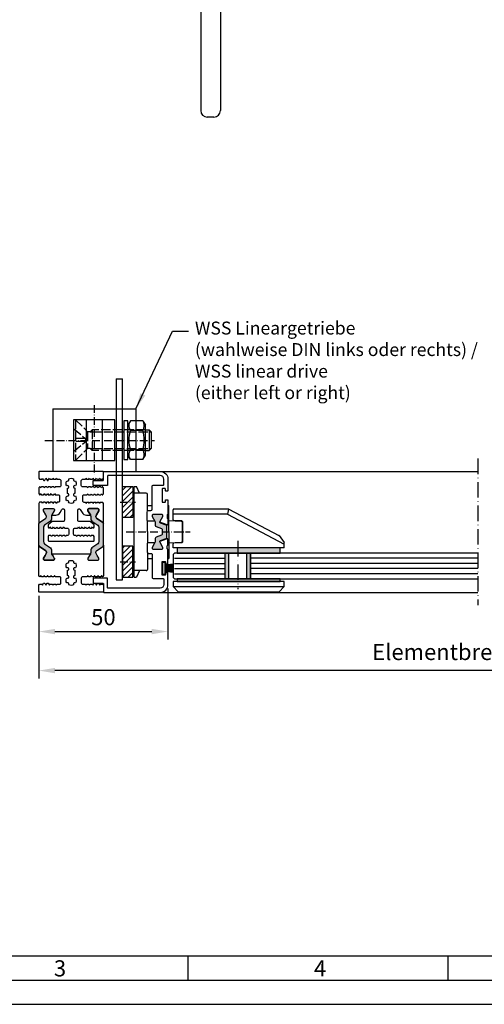
# Model space of a CAD drawing. Extents: x -162 to 581, y 5160 to 6211.
# Drawn here: x 94 to 274, y 5160 to 5541 of the extents above; entities that cross this region are included whole.
import ezdxf

# ---------------------------------------------------------------- set-up
doc = ezdxf.new("R2010")
doc.units = 0
doc.header["$MEASUREMENT"] = 0
doc.linetypes.add('ACAD_ISO02W100', pattern=[15, 12, -3])
doc.linetypes.add('ACAD_ISO10W100', pattern=[18, 12, -3, 0, -3])
doc.layers.get('0').update_dxf_attribs({"linetype": 'CONTINUOUS'})
doc.layers.get('DEFPOINTS').update_dxf_attribs({"linetype": 'CONTINUOUS'})
for name, color, linetype in [('SEITENSCHNITT', 7, 'CONTINUOUS'), ('Strichlinie', 1, 'ACAD_ISO02W100'), ('Strichpunkt schmal', 1, 'ACAD_ISO10W100')]:
    doc.layers.add(name, color=color, linetype=linetype)
doc.styles.add('Arial', font='arial.ttf')
doc.styles.add('ISO9', font='simplex')
doc.dimstyles.new('M 1zu1 schmidt', dxfattribs={"dimscale": 2.5, "dimtxt": 2.5, "dimasz": 2.5, "dimexe": 1.25, "dimexo": 0.625, "dimgap": 0.975, "dimtad": 1, "dimdec": 1, "dimdsep": 46, "dimtxsty": 'ISO9', "dimcen": 2.5, "dimclrd": 1, "dimclre": 1, "dimclrt": 1, "dimadec": 0, "dimazin": 0, "dimtfac": 1, "dimtdec": 1, "dimtmove": 0, "dimatfit": 3, "dimfxl": 1, "dimtolj": 1, "dimtzin": 0, "dimlwd": -1, "dimarcsym": 0})

# ---------------------------------------------------------------- blocks, each defined once
blk = doc.blocks.new('*D8')
at = {"color": 1, "lineweight": -2, "transparency": 16777216}
for p, q in [((101.53, 5318), (101.53, 5285.95)), ((446.53, 5318), (446.53, 5285.95))]:
    blk.add_line(p, q, dxfattribs=at)
at = {"color": 1, "transparency": 16777216}
blk.add_line((440.28, 5289.07), (107.78, 5289.07), dxfattribs=at)
for points in [[(107.78, 5290.11), (107.78, 5288.03), (101.53, 5289.07)], [(440.28, 5290.11), (440.28, 5288.03), (446.53, 5289.07)]]:
    blk.add_solid(points, dxfattribs=at)
at = {"layer": 'DEFPOINTS', "color": 0, "transparency": 16777216}
for p in [(101.53, 5319.57), (446.53, 5319.57), (101.53, 5289.07)]:
    blk.add_point(p, dxfattribs=at)
at = {"color": 1, "transparency": 16777216, "insert": (274.03, 5296.27), "char_height": 6.25, "attachment_point": 5, "style": 'ISO9'}
blk.add_mtext('\\A1;Elementbreite / width', dxfattribs=at)
blk = doc.blocks.new('18')
for p, q in [((-1.59, 4.05), (-1.22, 0.8)), ((-1.29, 4.05), (-0.92, 0.8)), ((-0.99, 4.05), (-0.62, 0.8)), ((-0.69, 4.05), (-0.32, 0.8)), ((-0.15, 4.05), (-0.15, 0.8)), ((0.15, 4.05), (0.15, 0.8)), ((0.69, 4.05), (0.32, 0.8)), ((0.99, 4.05), (0.62, 0.8)), ((1.29, 4.05), (0.92, 0.8)), ((1.59, 4.05), (1.22, 0.8))]:
    blk.add_line(p, q)
blk.add_lwpolyline([(2.4, 0), (-2.4, 0), (-2.4, 0.8), (2.4, 0.8)], close=True)
blk = doc.blocks.new('*D12')
at = {"color": 1, "lineweight": -2, "transparency": 16777216}
for p, q in [((101.53, 5318), (101.53, 5301.05)), ((151.53, 5320.8), (151.53, 5301.05))]:
    blk.add_line(p, q, dxfattribs=at)
at = {"color": 1, "transparency": 16777216}
blk.add_line((107.78, 5304.17), (145.28, 5304.17), dxfattribs=at)
for points in [[(107.78, 5305.22), (107.78, 5303.13), (101.53, 5304.17)], [(145.28, 5305.22), (145.28, 5303.13), (151.53, 5304.17)]]:
    blk.add_solid(points, dxfattribs=at)
at = {"layer": 'DEFPOINTS', "color": 0, "transparency": 16777216}
for p in [(151.53, 5322.36), (101.53, 5319.57), (151.53, 5304.17)]:
    blk.add_point(p, dxfattribs=at)
at = {"color": 1, "transparency": 16777216, "insert": (126.53, 5309.74), "char_height": 6.25, "attachment_point": 5, "style": 'ISO9'}
blk.add_mtext('\\A1;50', dxfattribs=at)
blk = doc.blocks.new('WSS Neu Draufsicht')
for p, q in [((-24.57, -11.6), (7.58, -11.6)), ((-24.57, -11.6), (-24.57, -35.8)), ((7.58, -11.6), (7.58, -35.8)), ((-11.6, -15.78), (-11.6, -31.58)), ((-5.4, -15.78), (-5.4, -31.58)), ((4.5, -16.18), (3, -16.18)), ((3, -16.18), (3, -31.18)), ((5.49, -16.17), (4.5, -17.88)), ((4.5, -31.18), (4.5, -16.18)), ((4.5, -29.48), (4.5, -17.88)), ((10.31, -16.17), (5.49, -16.17)), ((10.31, -16.17), (11.3, -17.88)), ((11.3, -29.48), (11.3, -17.88)), ((10.31, -19.92), (5.49, -19.92)), ((11.3, -19.68), (12.73, -19.68)), ((12.73, -19.68), (12.73, -27.68)), ((13.5, -20.44), (12.73, -19.68)), ((13.5, -20.44), (13.5, -26.91)), ((5.49, -31.18), (4.5, -29.48)), ((10.31, -27.43), (5.49, -27.43)), ((10.31, -31.18), (11.3, -29.48)), ((11.3, -27.68), (12.73, -27.68)), ((12.73, -27.68), (13.5, -26.91)), ((3, -31.18), (4.5, -31.18)), ((10.31, -31.18), (5.49, -31.18))]:
    blk.add_line(p, q)
blk.add_lwpolyline([(-16.5, -31.58), (-0.5, -31.58), (-0.5, -15.78), (-16.5, -15.78)], close=True)
for centre, radius, start, end in [((8.22, -18.05), 3.32, 154.4385, 214.4385), ((7.58, -18.05), 3.32, 325.5615, 25.5615), ((17.31, -23.68), 12.4, 162.383, 197.617), ((-1.51, -23.68), 12.4, 342.383, 17.617), ((8.22, -29.31), 3.32, 145.5615, 205.5615), ((7.58, -29.31), 3.32, 334.4385, 34.4385)]:
    blk.add_arc(centre, radius, start, end)
at = {"layer": 'Strichlinie', "ltscale": 0.3}
for p, q in [((-16.5, -15.78), (-16.5, -31.58)), ((-15.75, -15.78), (-16.5, -15.78)), ((-15.75, -15.78), (-11.08, -20.44)), ((-15.75, -15.78), (-15.75, -31.58)), ((-16.5, -19.23), (-11.19, -23.68)), ((-10.12, -20.44), (-11.08, -20.44)), ((-11.08, -20.44), (-11.08, -26.91)), ((-9.35, -19.68), (-10.12, -20.44)), ((-10.12, -20.44), (-9.35, -20.44)), ((-9.35, -19.68), (-9.35, -27.68)), ((11.3, -19.68), (-9.35, -19.68)), ((-9.35, -20.44), (13.5, -20.44)), ((-11.9, -23.08), (-16.5, -23.08)), ((-16.5, -28.13), (-11.19, -23.68)), ((-11.9, -24.27), (-16.5, -24.27)), ((-11.9, -23.08), (-11.9, -24.27)), ((-15.75, -31.58), (-11.08, -26.91)), ((-10.12, -26.91), (-11.08, -26.91)), ((-10.12, -26.91), (-9.35, -26.91)), ((-9.35, -27.68), (-10.12, -26.91)), ((-9.35, -26.91), (13.5, -26.91)), ((11.3, -27.68), (-9.35, -27.68)), ((-16.5, -31.58), (-15.75, -31.58))]:
    blk.add_line(p, q, dxfattribs=at)
at = {"layer": 'Strichpunkt schmal', "color": 1, "ltscale": 0.25}
for p, q in [((-8.5, -10.17), (-8.5, -37.33)), ((-27.68, -23.87), (14.81, -23.87))]:
    blk.add_line(p, q, dxfattribs=at)

msp = doc.modelspace()

# ---------------------------------------------------------------- hatches: boundary and pattern name
h = msp.add_hatch()
h.set_pattern_fill('ANSI31', color=1, scale=0.5, style=0)
h.set_pattern_definition([(45, (-119.8823, 5051.2225), (-1.122532, 1.122532), [])])
h.paths.add_polyline_path([(133.98, 5360.3), (137.98, 5360.3), (137.98, 5348.3), (133.98, 5348.3)])
h.paths.add_polyline_path([(133.98, 5325.23), (137.98, 5325.23), (137.98, 5337.23), (133.98, 5337.23)])
for points in [[(101.53, 5345.98, -0.244698), (101.75, 5346.38), (104.43, 5348.27), (104.43, 5349.09), (103.36, 5350.95, -0.305074), (103.38, 5351.18, -0.561127), (103.73, 5351.77), (107.13, 5351.77, -0.561127), (107.49, 5351.18, -0.305074), (107.51, 5350.95), (106.43, 5349.09), (106.43, 5347.75, -0.244698), (106.01, 5346.93), (103.76, 5345.35, 0.244698), (103.33, 5344.53), (103.33, 5339, 0.244698), (103.76, 5338.18), (106.01, 5336.61, -0.244698), (106.43, 5335.79), (106.43, 5334.44), (106.94, 5333.57), (107.51, 5332.58, -0.305074), (107.49, 5332.35, -0.561127), (107.13, 5331.77), (103.73, 5331.77, -0.561127), (103.38, 5332.35, -0.305074), (103.36, 5332.58), (103.93, 5333.57), (104.43, 5334.44), (104.43, 5335, 0.259961), (104.2, 5335.43), (101.75, 5337.15, -0.244698), (101.53, 5337.56)], [(126.53, 5337.56, -0.244698), (126.32, 5337.15), (123.87, 5335.43, 0.259961), (123.63, 5335), (123.63, 5334.44), (124.14, 5333.57), (124.71, 5332.58, -0.305074), (124.69, 5332.35, -0.561127), (124.33, 5331.77), (120.93, 5331.77, -0.561127), (120.58, 5332.35, -0.305074), (120.56, 5332.58), (121.13, 5333.57), (121.63, 5334.44), (121.63, 5335.79, -0.244698), (122.06, 5336.61), (124.31, 5338.18, 0.244698), (124.73, 5339), (124.73, 5344.53, 0.244698), (124.31, 5345.35), (122.06, 5346.93, -0.244698), (121.63, 5347.75), (121.63, 5349.09), (120.56, 5350.95, -0.305074), (120.58, 5351.18, -0.561127), (120.93, 5351.77), (124.33, 5351.77, -0.561127), (124.69, 5351.18, -0.305074), (124.71, 5350.95), (123.63, 5349.09), (123.63, 5348.27), (126.32, 5346.38, -0.244698), (126.53, 5345.98)], [(151.03, 5345.05, 0.315299), (150.84, 5345.34), (148.44, 5346.21, -0.232612), (148.49, 5346.91), (149.56, 5348.76, 0.245227), (149.56, 5348.94, 0.507805), (149.18, 5349.46), (145.78, 5349.46, 0.507805), (145.4, 5348.94, 0.245227), (145.41, 5348.76), (146.58, 5346.73), (146.58, 5345.32, 0.315299), (146.91, 5344.85), (149.23, 5344), (149.23, 5341.52), (146.91, 5340.68, 0.315299), (146.58, 5340.21), (146.58, 5338.8), (145.41, 5336.77, 0.245227), (145.4, 5336.59, 0.507805), (145.78, 5336.06), (149.18, 5336.06, 0.507805), (149.56, 5336.59, 0.245227), (149.56, 5336.77), (148.49, 5338.62, -0.232612), (148.44, 5339.32), (150.84, 5340.19, 0.315299), (151.03, 5340.47)]]:
    msp.add_hatch(color=256).paths.add_polyline_path(points)
h = msp.add_hatch(color=256)
h.paths.add_polyline_path([(195.03, 5336.56), (178.53, 5336.56), (178.53, 5334.56), (183.53, 5334.56), (195.03, 5334.56)])
h.paths.add_polyline_path([(178.53, 5336.56), (155.03, 5336.56), (155.03, 5334.56), (178.53, 5334.56)])
h.paths.add_polyline_path([(175.03, 5334.56), (173.53, 5334.56), (173.53, 5324.56), (175.03, 5324.56)])
h.paths.add_polyline_path([(183.53, 5334.56), (182.03, 5334.56), (182.03, 5324.56), (183.53, 5324.56)])
h = msp.add_hatch(color=256)
h.paths.add_polyline_path([(178.53, 5323.56), (178.53, 5324.56), (155.03, 5324.56), (155.03, 5323.56)])
h.paths.add_polyline_path([(195.03, 5323.56), (195.03, 5324.56), (178.53, 5324.56), (178.53, 5323.56)])

# ---------------------------------------------------------------- linework, layer by layer
for p, q in [((131.48, 5401.96), (133.98, 5401.96)), ((131.48, 5401.96), (131.48, 5324.23)), ((133.98, 5324.23), (133.98, 5401.96)), ((133.98, 5324.23), (133.98, 5364.57)), ((148.53, 5366.16), (271.53, 5366.16)), ((138.38, 5325.23), (138.38, 5360.3)), ((153.53, 5347.37), (153.53, 5351.36)), ((174.54, 5349.56), (153.53, 5349.56)), ((174.98, 5351.56), (153.73, 5351.56)), ((174.98, 5351.56), (174.54, 5349.56)), ((174.54, 5349.56), (196.53, 5338.04)), ((175.08, 5351.54), (194.49, 5341.37)), ((156.95, 5346.98), (153.72, 5347.17)), ((157.13, 5346.78), (157.13, 5338.75)), ((194.56, 5341.31), (196.5, 5338.62)), ((153.53, 5336.56), (153.53, 5338.16)), ((196.53, 5336.56), (153.53, 5336.56)), ((156.95, 5338.55), (153.72, 5338.36)), ((196.53, 5336.56), (196.53, 5338.5)), ((154.03, 5334.56), (153.53, 5334.06)), ((153.53, 5334.06), (153.53, 5325.06)), ((173.53, 5334.56), (154.03, 5334.56)), ((173.53, 5334.56), (173.53, 5324.56)), ((183.53, 5334.56), (173.53, 5334.56)), ((173.53, 5334.56), (173.53, 5324.56)), ((175.03, 5334.56), (175.03, 5324.56)), ((182.03, 5324.56), (182.03, 5334.56)), ((271.53, 5334.56), (183.53, 5334.56)), ((183.53, 5334.56), (183.53, 5324.56)), ((183.53, 5324.56), (183.53, 5334.56)), ((153.53, 5325.06), (154.03, 5324.56)), ((131.48, 5324.23), (133.98, 5324.23)), ((196.53, 5323.56), (153.53, 5323.56)), ((153.53, 5323.56), (153.53, 5321.56)), ((153.53, 5321.56), (155.53, 5319.56)), ((153.53, 5321.56), (196.53, 5321.56)), ((154.03, 5324.56), (173.53, 5324.56)), ((173.53, 5324.56), (183.53, 5324.56)), ((183.53, 5324.56), (271.53, 5324.56)), ((194.53, 5319.56), (196.53, 5321.56)), ((196.53, 5321.56), (196.53, 5323.56)), ((148.53, 5319.36), (271.53, 5319.36)), ((155.53, 5319.56), (194.53, 5319.56)), ((159.38, 5169.25), (159.38, 5178.63)), ((260.09, 5169.25), (260.09, 5178.63))]:
    msp.add_line(p, q)
at = {"color": 7, "linetype": 'Continuous'}
for p, q in [((138.38, 5360.3), (139.38, 5360.3)), ((140.47, 5357.77), (139.38, 5360.3)), ((137.98, 5358.07), (138.38, 5358.47)), ((143.13, 5357.76), (138.38, 5357.76)), ((143.63, 5350.86), (143.63, 5357.26)), ((143.63, 5353.01), (145.43, 5353.01)), ((151.53, 5353.01), (151.83, 5353.01)), ((151.83, 5342.76), (151.83, 5353.01)), ((137.98, 5350.52), (138.38, 5350.12)), ((143.63, 5342.76), (143.63, 5346.96)), ((151.83, 5347.19), (156.66, 5346.89)), ((157.13, 5339.13), (157.13, 5346.39)), ((143.63, 5342.76), (143.63, 5338.56)), ((151.83, 5342.76), (151.83, 5332.51)), ((156.66, 5338.63), (151.83, 5338.34)), ((137.98, 5335.01), (138.38, 5335.41)), ((143.63, 5334.66), (143.63, 5328.26)), ((143.63, 5332.51), (145.43, 5332.51)), ((151.53, 5332.51), (151.83, 5332.51)), ((137.98, 5327.46), (138.38, 5327.06)), ((143.13, 5327.76), (138.38, 5327.76)), ((138.38, 5325.23), (139.38, 5325.23)), ((140.47, 5327.76), (139.38, 5325.23))]:
    msp.add_line(p, q, dxfattribs=at)
at = {"color": 1}
for p, q in [((154.03, 5332.56), (173.53, 5332.56)), ((154.03, 5330.56), (173.53, 5330.56)), ((271.53, 5332.56), (183.53, 5332.56)), ((271.53, 5330.56), (183.53, 5330.56)), ((154.03, 5328.56), (173.53, 5328.56)), ((154.03, 5326.56), (173.53, 5326.56)), ((271.53, 5328.56), (183.53, 5328.56)), ((271.53, 5326.56), (183.53, 5326.56))]:
    msp.add_line(p, q, dxfattribs=at)
for points in [[(-161.51, 5159.88), (580.99, 5159.88), (580.99, 6211.13), (-161.51, 6211.13)], [(-152.14, 5169.25), (571.61, 5169.25), (571.61, 6201.75), (-152.14, 6201.75)], [(-142.76, 5178.63), (562.24, 5178.63), (562.24, 6192.38), (-142.76, 6192.38)], [(133.98, 5360.3), (137.98, 5360.3), (137.98, 5348.3), (133.98, 5348.3)], [(133.98, 5325.23), (137.98, 5325.23), (137.98, 5337.23), (133.98, 5337.23)], [(155.03, 5334.56), (195.03, 5334.56), (195.03, 5336.56), (155.03, 5336.56)], [(155.03, 5323.56), (195.03, 5323.56), (195.03, 5324.56), (155.03, 5324.56)]]:
    msp.add_lwpolyline(points, close=True)
for points in [[(124.52, 5362.67, 0.267949), (124.69, 5362.77), (125.13, 5363.53), (125.32, 5363.21, 0.267949), (125.49, 5363.11), (126.29, 5363.11), (126.53, 5363.53), (126.53, 5365.97, 0.414214), (126.33, 5366.17), (101.73, 5366.17, 0.414214), (101.53, 5365.97), (101.53, 5363.54), (101.78, 5363.12), (102.57, 5363.12, 0.267949), (102.75, 5363.22), (102.93, 5363.54), (103.38, 5362.77, 0.267949), (103.55, 5362.67), (103.66, 5362.67, 0.267949), (103.83, 5362.77), (104.27, 5363.54), (104.72, 5362.77, 0.267949), (104.89, 5362.67), (105, 5362.67, 0.267949), (105.17, 5362.77), (105.61, 5363.54), (105.8, 5363.22, 0.267949), (105.97, 5363.12), (106.59, 5363.12, 0.267949), (106.77, 5363.22), (106.95, 5363.54), (107.14, 5363.22, 0.267949), (107.31, 5363.12), (107.93, 5363.12, 0.267949), (108.11, 5363.22), (108.29, 5363.54), (108.48, 5363.22, 0.267949), (108.65, 5363.12), (109.58, 5363.12, -0.414214), (110.08, 5362.62), (110.08, 5360.72, -0.414214), (109.58, 5360.22), (107.98, 5360.22, 0.267949), (107.81, 5360.12), (107.62, 5359.79), (107.44, 5360.12, 0.267949), (107.26, 5360.22), (106.64, 5360.22, 0.267949), (106.47, 5360.12), (106.28, 5359.79), (106.1, 5360.12, 0.267949), (105.92, 5360.22), (105.3, 5360.22, 0.267949), (105.13, 5360.12), (104.94, 5359.79), (104.76, 5360.12, 0.267949), (104.58, 5360.22), (103.96, 5360.22, 0.267949), (103.79, 5360.12), (103.6, 5359.79), (103.42, 5360.12, 0.267949), (103.24, 5360.22), (102.62, 5360.22, 0.267949), (102.45, 5360.12), (102.26, 5359.79), (102.08, 5360.12, 0.267949), (101.9, 5360.22), (101.9, 5360.22, 0.267949), (101.73, 5360.12), (101.53, 5359.78), (101.53, 5357.57), (101.73, 5357.23, 0.267949), (101.9, 5357.13), (101.9, 5357.13, 0.267949), (102.08, 5357.23), (102.26, 5357.56), (102.45, 5357.23, 0.267949), (102.62, 5357.13), (103.24, 5357.13, 0.267949), (103.42, 5357.23), (103.6, 5357.56), (103.79, 5357.23, 0.267949), (103.96, 5357.13), (104.58, 5357.13, 0.267949), (104.76, 5357.23), (104.94, 5357.56), (105.13, 5357.23, 0.267949), (105.3, 5357.13), (105.92, 5357.13, 0.267949), (106.1, 5357.23), (106.28, 5357.56), (106.47, 5357.23, 0.267949), (106.64, 5357.13), (107.26, 5357.13, 0.267949), (107.44, 5357.23), (107.62, 5357.56), (107.81, 5357.23, 0.267949), (107.98, 5357.13), (109.03, 5357.13, -0.414214), (109.53, 5356.63), (109.53, 5354.73, -0.414214), (109.03, 5354.23), (108.65, 5354.23, 0.267949), (108.48, 5354.13), (108.29, 5353.81), (108.11, 5354.13, 0.267949), (107.93, 5354.23), (107.31, 5354.23, 0.267949), (107.14, 5354.13), (106.95, 5353.81), (106.77, 5354.13, 0.267949), (106.59, 5354.23), (105.97, 5354.23, 0.267949), (105.8, 5354.13), (105.61, 5353.81), (105.43, 5354.13, 0.267949), (105.25, 5354.23), (104.63, 5354.23, 0.267949), (104.46, 5354.13), (104.27, 5353.81), (104.09, 5354.13, 0.267949), (103.91, 5354.23), (103.29, 5354.23, 0.267949), (103.12, 5354.13), (102.93, 5353.81), (102.75, 5354.13, 0.267949), (102.57, 5354.23), (101.78, 5354.23), (101.53, 5353.81), (101.53, 5345.98, -0.244698), (101.75, 5346.38), (104.22, 5348.12, 0.244698), (104.43, 5348.53), (104.43, 5348.77, 0.131652), (104.27, 5349.37), (103.36, 5350.95, -0.131652), (103.33, 5351.05), (103.33, 5351.37, -0.414214), (103.73, 5351.77), (107.13, 5351.77, -0.414214), (107.53, 5351.37), (107.53, 5351.05, -0.131652), (107.51, 5350.95), (106.59, 5349.37, 0.024664), (106.54, 5349.27), (108.07, 5349.27, 0.267949), (109.8, 5350.27), (110.48, 5351.45, -0.773877), (111.42, 5351.19, 0.00411), (111.42, 5351.2), (111.42, 5347.27, -0.414229), (110.92, 5346.77), (106.66, 5346.77), (105.08, 5345.53), (105.08, 5344.69), (105.27, 5344.35, 0.267949), (105.44, 5344.25), (105.45, 5344.25, 0.267949), (105.62, 5344.35), (105.81, 5344.68), (105.99, 5344.35, 0.267949), (106.17, 5344.25), (106.79, 5344.25, 0.267949), (106.96, 5344.35), (107.15, 5344.68), (107.33, 5344.35, 0.267949), (107.51, 5344.25), (108.13, 5344.25, 0.267949), (108.3, 5344.35), (108.49, 5344.68), (108.67, 5344.35, 0.267949), (108.85, 5344.25), (109.47, 5344.25, 0.267949), (109.64, 5344.35), (109.83, 5344.68), (110.01, 5344.35, 0.267949), (110.19, 5344.25), (110.81, 5344.25, 0.267949), (110.98, 5344.35), (111.17, 5344.68), (111.35, 5344.35, 0.267949), (111.53, 5344.25), (112.58, 5344.25, -0.414214), (113.08, 5343.75), (113.08, 5341.85, -0.414214), (112.58, 5341.35), (112.2, 5341.35, 0.267949), (112.02, 5341.25), (111.84, 5340.93), (111.65, 5341.25, 0.267949), (111.48, 5341.35), (110.86, 5341.35, 0.267949), (110.68, 5341.25), (110.5, 5340.93), (110.31, 5341.25, 0.267949), (110.14, 5341.35), (109.52, 5341.35, 0.267949), (109.34, 5341.25), (109.16, 5340.93), (108.97, 5341.25, 0.267949), (108.8, 5341.35), (108.18, 5341.35, 0.267949), (108, 5341.25), (107.82, 5340.93), (107.63, 5341.25, 0.267949), (107.46, 5341.35), (106.84, 5341.35, 0.267949), (106.66, 5341.25), (106.48, 5340.93), (106.29, 5341.25, 0.267949), (106.12, 5341.35), (105.32, 5341.35), (105.08, 5340.93), (105.08, 5339.46, 0.414063), (105.38, 5339.16), (122.69, 5339.15, 0.414364), (122.99, 5339.45), (122.99, 5340.93), (122.74, 5341.35), (121.95, 5341.35, 0.267949), (121.78, 5341.25), (121.59, 5340.93), (121.4, 5341.25, 0.267949), (121.23, 5341.35), (120.61, 5341.35, 0.267949), (120.44, 5341.25), (120.25, 5340.93), (120.06, 5341.25, 0.267949), (119.89, 5341.35), (119.27, 5341.35, 0.267949), (119.1, 5341.25), (118.91, 5340.93), (118.72, 5341.25, 0.267949), (118.55, 5341.35), (117.93, 5341.35, 0.267949), (117.76, 5341.25), (117.57, 5340.93), (117.38, 5341.25, 0.267949), (117.21, 5341.35), (116.59, 5341.35, 0.267949), (116.42, 5341.25), (116.23, 5340.93), (116.04, 5341.25, 0.267949), (115.87, 5341.35), (115.49, 5341.35, -0.414214), (114.99, 5341.85), (114.99, 5343.75, -0.414214), (115.49, 5344.25), (116.54, 5344.25, 0.267949), (116.71, 5344.35), (116.9, 5344.68), (117.09, 5344.35, 0.267949), (117.26, 5344.25), (117.88, 5344.25, 0.267949), (118.05, 5344.35), (118.24, 5344.68), (118.43, 5344.35, 0.267949), (118.6, 5344.25), (119.22, 5344.25, 0.267949), (119.39, 5344.35), (119.58, 5344.68), (119.77, 5344.35, 0.267949), (119.94, 5344.25), (120.56, 5344.25, 0.267949), (120.73, 5344.35), (120.92, 5344.68), (121.11, 5344.35, 0.267949), (121.28, 5344.25), (121.9, 5344.25, 0.267949), (122.07, 5344.35), (122.26, 5344.68), (122.45, 5344.35, 0.267949), (122.62, 5344.25), (122.62, 5344.25, 0.267949), (122.8, 5344.35), (122.99, 5344.69), (122.99, 5345.53), (121.41, 5346.77), (117.15, 5346.77, -0.414229), (116.65, 5347.27), (116.65, 5351.2, -0.767327), (117.58, 5351.45), (118.27, 5350.27, 0.267949), (120, 5349.27), (121.53, 5349.27, 0.024664), (121.47, 5349.37), (120.56, 5350.95, -0.131652), (120.53, 5351.05), (120.53, 5351.37, -0.414214), (120.93, 5351.77), (124.33, 5351.77, -0.414214), (124.73, 5351.37), (124.73, 5351.05, -0.131652), (124.71, 5350.95), (123.79, 5349.37, 0.131652), (123.63, 5348.77), (123.63, 5348.53, 0.244698), (123.85, 5348.12), (126.32, 5346.38, -0.244698), (126.53, 5345.98), (126.53, 5353.78), (126.29, 5354.2), (125.49, 5354.2, 0.267949), (125.32, 5354.1), (125.13, 5353.78), (124.95, 5354.1, 0.267949), (124.77, 5354.2), (124.15, 5354.2, 0.267949), (123.98, 5354.1), (123.79, 5353.78), (123.61, 5354.1, 0.267949), (123.43, 5354.2), (122.81, 5354.2, 0.267949), (122.64, 5354.1), (122.45, 5353.78), (122.27, 5354.1, 0.267949), (122.09, 5354.2), (121.47, 5354.2, 0.267949), (121.3, 5354.1), (121.11, 5353.78), (120.93, 5354.1, 0.267949), (120.75, 5354.2), (120.13, 5354.2, 0.267949), (119.96, 5354.1), (119.77, 5353.78), (119.59, 5354.1, 0.267949), (119.41, 5354.2), (119.03, 5354.2, -0.414214), (118.53, 5354.7), (118.53, 5356.6, -0.414214), (119.03, 5357.1), (120.08, 5357.1, 0.267949), (120.26, 5357.2), (120.44, 5357.53), (120.63, 5357.2, 0.267949), (120.8, 5357.1), (121.42, 5357.1, 0.267949), (121.6, 5357.2), (121.78, 5357.53), (121.97, 5357.2, 0.267949), (122.14, 5357.1), (122.76, 5357.1, 0.267949), (122.94, 5357.2), (123.12, 5357.53), (123.31, 5357.2, 0.267949), (123.48, 5357.1), (124.1, 5357.1, 0.267949), (124.28, 5357.2), (124.46, 5357.53), (124.65, 5357.2, 0.267949), (124.82, 5357.1), (125.44, 5357.1, 0.267949), (125.62, 5357.2), (125.8, 5357.53), (125.99, 5357.2, 0.267949), (126.16, 5357.1), (126.17, 5357.1, 0.267949), (126.34, 5357.2), (126.53, 5357.54), (126.53, 5359.77), (126.34, 5360.11, 0.267949), (126.17, 5360.21), (126.16, 5360.21, 0.267949), (125.99, 5360.11), (125.8, 5359.78), (125.62, 5360.11, 0.267949), (125.44, 5360.21), (124.82, 5360.21, 0.267949), (124.65, 5360.11), (124.46, 5359.78), (124.28, 5360.11, 0.267949), (124.1, 5360.21), (123.48, 5360.21, 0.267949), (123.31, 5360.11), (123.12, 5359.78), (122.94, 5360.11, 0.267949), (122.76, 5360.21), (122.14, 5360.21, 0.267949), (121.97, 5360.11), (121.78, 5359.78), (121.6, 5360.11, 0.267949), (121.42, 5360.21), (120.8, 5360.21, 0.267949), (120.63, 5360.11), (120.44, 5359.78), (120.26, 5360.11, 0.267949), (120.08, 5360.21), (118.48, 5360.21, -0.414214), (117.98, 5360.71), (117.98, 5362.61, -0.414214), (118.48, 5363.11), (119.41, 5363.11, 0.267949), (119.59, 5363.21), (119.77, 5363.53), (119.96, 5363.21, 0.267949), (120.13, 5363.11), (120.75, 5363.11, 0.267949), (120.93, 5363.21), (121.11, 5363.53), (121.3, 5363.21, 0.267949), (121.47, 5363.11), (122.09, 5363.11, 0.267949), (122.27, 5363.21), (122.45, 5363.53), (122.9, 5362.77, 0.267949), (123.07, 5362.67), (123.18, 5362.67, 0.267949), (123.35, 5362.77), (123.79, 5363.53), (124.24, 5362.77, 0.267949), (124.41, 5362.67)], [(112.35, 5356.72, 0.644931), (113.16, 5357.16, 0.395466), (112.65, 5357.63), (112.65, 5359.68, 0.43566), (113.16, 5360.22, 0.597639), (112.35, 5360.6, -0.11523), (112.09, 5361.44, -0.149954), (112.35, 5362.56, 0.648156), (113.15, 5362.99, 0.147287), (113.05, 5363.26, -0.132515), (114.03, 5363.52, -0.132451), (115.01, 5363.26, 0.182499), (114.91, 5362.92, 0.60073), (115.72, 5362.56, -0.115229), (115.98, 5361.71, -0.149955), (115.72, 5360.6, 0.644931), (114.91, 5360.16, 0.395466), (115.41, 5359.68), (115.41, 5357.63, 0.43566), (114.91, 5357.09, 0.597639), (115.72, 5356.72, -0.11523), (115.98, 5355.87, -0.149954), (115.72, 5354.76, 0.648156), (114.91, 5354.33, 0.147287), (115.01, 5354.06, -0.2697), (113.05, 5354.06, 0.182499), (113.15, 5354.39, 0.60073), (112.35, 5354.76, -0.115229), (112.09, 5355.61, -0.149955)], [(101.75, 5337.15, -0.244698), (101.53, 5337.56), (101.53, 5345.98, -0.244698), (101.75, 5346.38), (104.22, 5348.12, 0.244698), (104.43, 5348.53), (104.43, 5348.77, 0.131652), (104.27, 5349.37), (103.36, 5350.95, -0.131652), (103.33, 5351.05), (103.33, 5351.37, -0.414214), (103.73, 5351.77), (107.13, 5351.77, -0.414214), (107.53, 5351.37), (107.53, 5351.05, -0.131652), (107.51, 5350.95), (106.59, 5349.37, 0.131652), (106.43, 5348.77), (106.43, 5347.75, -0.244698), (106.01, 5346.93), (103.76, 5345.35, 0.244698), (103.33, 5344.53), (103.33, 5339, 0.244698), (103.76, 5338.18), (106.01, 5336.61, -0.244698), (106.43, 5335.79), (106.43, 5334.76, 0.131652), (106.59, 5334.16), (106.94, 5333.57), (107.51, 5332.58, -0.131652), (107.53, 5332.48), (107.53, 5332.17, -0.414214), (107.13, 5331.77), (103.73, 5331.77, -0.414214), (103.33, 5332.17), (103.33, 5332.48, -0.131652), (103.36, 5332.58), (103.93, 5333.57), (104.27, 5334.16, 0.131652), (104.43, 5334.76), (104.43, 5335, 0.259961), (104.2, 5335.43)], [(126.32, 5337.15, 0.244698), (126.53, 5337.56), (126.53, 5345.98, 0.244698), (126.32, 5346.38), (123.85, 5348.12, -0.244698), (123.63, 5348.53), (123.63, 5348.77, -0.131652), (123.79, 5349.37), (124.71, 5350.95, 0.131652), (124.73, 5351.05), (124.73, 5351.37, 0.414214), (124.33, 5351.77), (120.93, 5351.77, 0.414214), (120.53, 5351.37), (120.53, 5351.05, 0.131652), (120.56, 5350.95), (121.47, 5349.37, -0.131652), (121.63, 5348.77), (121.63, 5347.75, 0.244698), (122.06, 5346.93), (124.31, 5345.35, -0.244698), (124.73, 5344.53), (124.73, 5339, -0.244698), (124.31, 5338.18), (122.06, 5336.61, 0.244698), (121.63, 5335.79), (121.63, 5334.76, -0.131652), (121.47, 5334.16), (121.13, 5333.57), (120.56, 5332.58, 0.131652), (120.53, 5332.48), (120.53, 5332.17, 0.414214), (120.93, 5331.77), (124.33, 5331.77, 0.414214), (124.73, 5332.17), (124.73, 5332.48, 0.131652), (124.71, 5332.58), (124.14, 5333.57), (123.79, 5334.16, -0.131652), (123.63, 5334.76), (123.63, 5335, -0.259961), (123.87, 5335.43)], [(148.59, 5346.15, -0.274579), (148.39, 5346.39, -0.169966), (148.49, 5346.91), (149.56, 5348.76, 0.131652), (149.58, 5348.86), (149.58, 5349.06, 0.414214), (149.18, 5349.46), (145.78, 5349.46, 0.414214), (145.38, 5349.06), (145.38, 5348.86, 0.131652), (145.41, 5348.76), (146.48, 5346.91, -0.131652), (146.58, 5346.51), (146.58, 5345.32, 0.315299), (146.91, 5344.85), (149.04, 5344.08, -0.315299), (149.23, 5343.79), (149.23, 5341.73, -0.315299), (149.04, 5341.45), (146.91, 5340.68, 0.315299), (146.58, 5340.21), (146.58, 5339.02, -0.131652), (146.48, 5338.62), (145.41, 5336.77, 0.131652), (145.38, 5336.67), (145.38, 5336.46, 0.414214), (145.78, 5336.06), (149.18, 5336.06, 0.414214), (149.58, 5336.46), (149.58, 5336.67, 0.131652), (149.56, 5336.77), (148.49, 5338.62, -0.169966), (148.39, 5339.14, -0.274579), (148.59, 5339.37), (150.84, 5340.19, 0.315299), (151.03, 5340.47), (151.03, 5345.05, 0.315299), (150.84, 5345.34)], [(126.53, 5325.84), (126.34, 5325.51, -0.2702), (126.17, 5325.41, -0.2702), (125.99, 5325.51), (125.8, 5325.83), (125.62, 5325.51, -0.267949), (125.44, 5325.41), (124.82, 5325.41, -0.267949), (124.65, 5325.51), (124.46, 5325.83), (124.28, 5325.51, -0.267949), (124.1, 5325.41), (123.48, 5325.41, -0.267949), (123.31, 5325.51), (123.12, 5325.83), (122.94, 5325.51, -0.267949), (122.76, 5325.41), (122.14, 5325.41, -0.267949), (121.97, 5325.51), (121.78, 5325.83), (121.6, 5325.51, -0.267949), (121.42, 5325.41), (120.8, 5325.41, -0.267949), (120.63, 5325.51), (120.44, 5325.83), (120.26, 5325.51, -0.267949), (120.08, 5325.41), (118.48, 5325.41, 0.414214), (117.98, 5324.91), (117.98, 5323.01, 0.414214), (118.48, 5322.51), (119.41, 5322.51, -0.267949), (119.59, 5322.41), (119.77, 5322.08), (119.96, 5322.41, -0.267949), (120.13, 5322.51), (120.75, 5322.51, -0.267949), (120.93, 5322.41), (121.11, 5322.08), (121.3, 5322.41, -0.267949), (121.47, 5322.51), (122.09, 5322.51, -0.267949), (122.27, 5322.41), (122.45, 5322.08), (122.9, 5322.85, -0.267949), (123.07, 5322.95), (123.18, 5322.95, -0.267949), (123.35, 5322.85), (123.79, 5322.08), (124.24, 5322.85, -0.267949), (124.41, 5322.95), (124.52, 5322.95, -0.267949), (124.69, 5322.85), (125.13, 5322.08), (125.32, 5322.41, -0.267949), (125.49, 5322.51), (126.29, 5322.51), (126.53, 5322.08), (126.53, 5319.57, -0.414214), (126.33, 5319.37), (101.73, 5319.37, -0.414214), (101.53, 5319.57), (101.53, 5322.08), (101.78, 5322.51), (102.57, 5322.51, -0.267949), (102.75, 5322.41), (102.93, 5322.08), (103.38, 5322.85, -0.267949), (103.55, 5322.95), (103.66, 5322.95, -0.267949), (103.83, 5322.85), (104.27, 5322.08), (104.72, 5322.85, -0.267949), (104.89, 5322.95), (105, 5322.95, -0.267949), (105.17, 5322.85), (105.61, 5322.08), (105.8, 5322.41, -0.267949), (105.97, 5322.51), (106.59, 5322.51, -0.267949), (106.77, 5322.41), (106.95, 5322.08), (107.14, 5322.41, -0.267949), (107.31, 5322.51), (107.93, 5322.51, -0.267949), (108.11, 5322.41), (108.29, 5322.08), (108.48, 5322.41, -0.267949), (108.65, 5322.51), (109.58, 5322.51, 0.414214), (110.08, 5323.01), (110.08, 5324.91, 0.414214), (109.58, 5325.41), (107.98, 5325.41, -0.267949), (107.81, 5325.51), (107.62, 5325.83), (107.44, 5325.51, -0.267949), (107.26, 5325.41), (106.64, 5325.41, -0.267949), (106.47, 5325.51), (106.28, 5325.83), (106.1, 5325.51, -0.267949), (105.92, 5325.41), (105.3, 5325.41, -0.267949), (105.13, 5325.51), (104.94, 5325.83), (104.76, 5325.51, -0.267949), (104.58, 5325.41), (103.96, 5325.41, -0.267949), (103.79, 5325.51), (103.6, 5325.83), (103.42, 5325.51, -0.267949), (103.24, 5325.41), (102.62, 5325.41, -0.267949), (102.45, 5325.51), (102.26, 5325.83), (102.08, 5325.51, -0.2702), (101.9, 5325.41, -0.2702), (101.73, 5325.51), (101.53, 5325.84), (101.53, 5337.56, 0.244698), (101.75, 5337.15), (104.2, 5335.43, -0.259129), (104.43, 5335.01), (104.43, 5334.76, -0.131652), (104.27, 5334.16), (103.93, 5333.57), (103.36, 5332.58, 0.131652), (103.33, 5332.48), (103.33, 5332.17, 0.414214), (103.73, 5331.77), (107.13, 5331.77, 0.414214), (107.53, 5332.17), (107.53, 5332.48, 0.131652), (107.51, 5332.58), (106.94, 5333.57), (106.59, 5334.16, -0.025593), (106.54, 5334.27), (121.53, 5334.27, -0.025593), (121.47, 5334.16), (121.13, 5333.57), (120.56, 5332.58, 0.131652), (120.53, 5332.48), (120.53, 5332.17, 0.414214), (120.93, 5331.77), (124.33, 5331.77, 0.414214), (124.73, 5332.17), (124.73, 5332.48, 0.131652), (124.71, 5332.58), (124.14, 5333.57), (123.79, 5334.16, -0.131652), (123.63, 5334.76), (123.63, 5335.01, -0.259129), (123.87, 5335.43), (126.32, 5337.15, 0.244698), (126.53, 5337.56)], [(115.72, 5328.81, 0.644931), (114.91, 5328.37, 0.395466), (115.41, 5327.9), (115.41, 5325.85, 0.43566), (114.91, 5325.31, 0.597639), (115.72, 5324.94, -0.11523), (115.98, 5324.09, -0.149954), (115.72, 5322.98, 0.648156), (114.91, 5322.54, 0.147287), (115.01, 5322.27, -0.132515), (114.03, 5322.01, -0.132451), (113.05, 5322.27, 0.182499), (113.15, 5322.61, 0.60073), (112.35, 5322.98, -0.115229), (112.09, 5323.82, -0.149955), (112.35, 5324.94, 0.644931), (113.16, 5325.38, 0.395466), (112.65, 5325.85), (112.65, 5327.9, 0.43566), (113.16, 5328.44, 0.597639), (112.35, 5328.81, -0.11523), (112.09, 5329.66, -0.149954), (112.35, 5330.77, 0.648156), (113.15, 5331.21, 0.147287), (113.05, 5331.48, -0.2697), (115.01, 5331.48, 0.182499), (114.91, 5331.14, 0.60073), (115.72, 5330.77, -0.115229), (115.98, 5329.93, -0.149955)]]:
    msp.add_lwpolyline(points, format="xyb", close=True)
at = {"ltscale": 25.4}
for points in [[(146.45, 5346.97), (143.73, 5346.97, -0.414214), (143.53, 5347.17), (143.53, 5350.57, -0.414214), (144.03, 5351.07), (144.93, 5351.07, 0.414214), (145.43, 5351.57), (145.43, 5360.37, -0.414214), (145.93, 5360.87), (149.73, 5360.87, 0.414214), (149.93, 5361.07), (149.93, 5363.17, 0.414214), (148.53, 5364.57), (128.33, 5364.57, 0.414214), (128.13, 5364.37), (128.13, 5360.87, -0.414214), (127.93, 5360.67), (122.73, 5360.67, -0.414214), (122.53, 5360.87), (122.53, 5362.47, -0.414214), (122.73, 5362.67), (126.33, 5362.67, 0.414214), (126.53, 5362.87), (126.53, 5365.97, -0.414214), (126.73, 5366.17), (148.53, 5366.17, -0.414214), (151.53, 5363.17), (151.53, 5358.77, -0.414214), (151.33, 5358.57), (150.73, 5358.57, -0.414214), (150.53, 5358.77), (150.53, 5359.32, 0.414214), (150.33, 5359.52), (149.43, 5359.52, 0.414214), (149.23, 5359.32), (149.23, 5354.42, 0.414214), (149.43, 5354.22), (150.33, 5354.22, 0.414214), (150.53, 5354.42), (150.53, 5354.97, -0.414214), (150.73, 5355.17), (151.33, 5355.17, -0.414214), (151.53, 5354.97), (151.53, 5349.63, -0.298217), (151.41, 5349.44, 0.298217), (151.23, 5349.17), (151.23, 5348.27, 0.298216), (151.41, 5347.99, -0.298217), (151.53, 5347.81), (151.53, 5345.62, -0.520567), (151.27, 5345.43), (148.38, 5346.48)], [(146.45, 5338.56), (143.73, 5338.56, 0.414214), (143.53, 5338.36), (143.53, 5334.96, 0.414214), (144.03, 5334.46), (144.93, 5334.46, -0.414214), (145.43, 5333.96), (145.43, 5325.16, 0.414214), (145.93, 5324.66), (149.73, 5324.66, -0.414214), (149.93, 5324.46), (149.93, 5322.36, -0.414214), (148.53, 5320.96), (128.33, 5320.96, -0.414214), (128.13, 5321.16), (128.13, 5324.66, 0.414214), (127.93, 5324.86), (122.73, 5324.86, 0.414214), (122.53, 5324.66), (122.53, 5323.06, 0.414214), (122.73, 5322.86), (126.33, 5322.86, -0.414214), (126.53, 5322.66), (126.53, 5319.56, 0.414214), (126.73, 5319.36), (148.53, 5319.36, 0.414214), (151.53, 5322.36), (151.53, 5326.76, 0.414214), (151.33, 5326.96), (150.73, 5326.96, 0.414214), (150.53, 5326.76), (150.53, 5326.21, -0.414214), (150.33, 5326.01), (149.43, 5326.01, -0.414214), (149.23, 5326.21), (149.23, 5331.11, -0.414214), (149.43, 5331.31), (150.33, 5331.31, -0.414214), (150.53, 5331.11), (150.53, 5330.56, 0.414214), (150.73, 5330.36), (151.33, 5330.36, 0.414214), (151.53, 5330.56), (151.53, 5335.9, 0.298217), (151.41, 5336.09, -0.298217), (151.23, 5336.36), (151.23, 5337.26, -0.298216), (151.41, 5337.54, 0.298217), (151.53, 5337.72), (151.53, 5339.91, 0.520567), (151.27, 5340.1), (148.38, 5339.05)]]:
    msp.add_lwpolyline(points, format="xyb", dxfattribs=at)
at = {"color": 7, "linetype": 'Continuous'}
for centre, start, end in [((143.13, 5357.26), 359.997, 89.997), ((156.63, 5346.39), 359.997, 86.4647), ((156.63, 5339.13), 273.5293, 359.997), ((143.13, 5328.26), 269.997, 359.997)]:
    msp.add_arc(centre, 0.5, start, end, dxfattribs=at)
for centre, start, end in [((153.73, 5351.36), 90, 180), ((153.73, 5351.36), 90, 180), ((174.98, 5351.36, 0), 62.3469, 90), ((174.98, 5351.36), 62.3469, 90), ((153.73, 5347.37), 180, 266.5), ((156.93, 5346.78), 0, 86.5), ((194.4, 5341.19), 35.7067, 62.3469), ((153.73, 5338.16), 93.5, 180), ((156.93, 5338.75), 273.5, 0), ((196.33, 5338.5), 0, 35.7067)]:
    msp.add_arc(centre, 0.2, start, end)
at = {"layer": 'SEITENSCHNITT'}
for p, q in [((164.23, 5571.62, -19134), (164.23, 5505.83, -19134)), ((171.82, 5571.62, -19134), (171.82, 5505.83, -19134)), ((169.32, 5503.33, -19134), (166.73, 5503.33, -19134))]:
    msp.add_line(p, q, dxfattribs=at)
for centre, start, end in [((166.73, 5505.83, -19134), 180, 270), ((169.32, 5505.83, -19134), 270, 0)]:
    msp.add_arc(centre, 2.5, start, end, dxfattribs=at)
at = {"layer": 'Strichpunkt schmal', "color": 7, "ltscale": 0.5}
msp.add_line((271.53, 5371.16), (271.53, 5314.36), dxfattribs=at)
at = {"layer": 'Strichpunkt schmal', "ltscale": 0.25}
for p, q in [((132.98, 5354.3), (138.98, 5354.3)), ((135.38, 5342.77), (160.13, 5342.76)), ((132.98, 5331.23), (138.98, 5331.23))]:
    msp.add_line(p, q, dxfattribs=at)
at = {"layer": 'Strichpunkt schmal', "ltscale": 0.5}
msp.add_line((178.53, 5339.24), (178.53, 5320.53), dxfattribs=at)

# ---------------------------------------------------------------- block references
msp.add_blockref('WSS Neu Draufsicht', (131.48, 5401.96))
at = {"rotation": 270}
msp.add_blockref('18', (149.48, 5328.66), dxfattribs=at)

# ---------------------------------------------------------------- texts
at = {"color": 1, "insert": (161.97, 5424.17), "char_height": 5, "width": 138.0952, "attachment_point": 1, "style": 'ISO9'}
msp.add_mtext('WSS Lineargetriebe\\P(wahlweise DIN links oder rechts) /\\PWSS linear drive\\P(either left or right)', dxfattribs=at)
at = {"char_height": 6.25, "attachment_point": 1, "style": 'Arial'}
for s, insert in [('3', (107.36, 5176.92)), ('4', (208.07, 5176.92))]:
    msp.add_mtext(s, dxfattribs=dict(at, insert=insert))

# ---------------------------------------------------------------- dimensions: what is measured, and where the dimension line sits
dim = msp.add_linear_dim(base=(151.53, 5304.17), p1=(101.53, 5319.57), p2=(151.53, 5322.36), dimstyle='M 1zu1 schmidt')
dim.commit()
dim.dimension.update_dxf_attribs({"geometry": '*D12', "text_midpoint": (126.53, 5309.74)})
dim = msp.add_linear_dim(base=(101.53, 5289.07), p1=(446.53, 5319.57), p2=(101.53, 5319.57), text='Elementbreite / width', dimstyle='M 1zu1 schmidt')
dim.commit()
dim.dimension.update_dxf_attribs({"geometry": '*D8', "text_midpoint": (274.03, 5296.27)})

# ---------------------------------------------------------------- leaders
at = {"annotation_type": 0, "has_hookline": 1, "hookline_direction": 0, "text_width": 138.1}
msp.add_leader([(139.13, 5390.35), (153.28, 5420.42), (159.53, 5420.42)], dimstyle='M 1zu1 schmidt', override={"dimgap": 0.975, "dimtad": 0}, dxfattribs=at)

doc.saveas('drawing.dxf')
